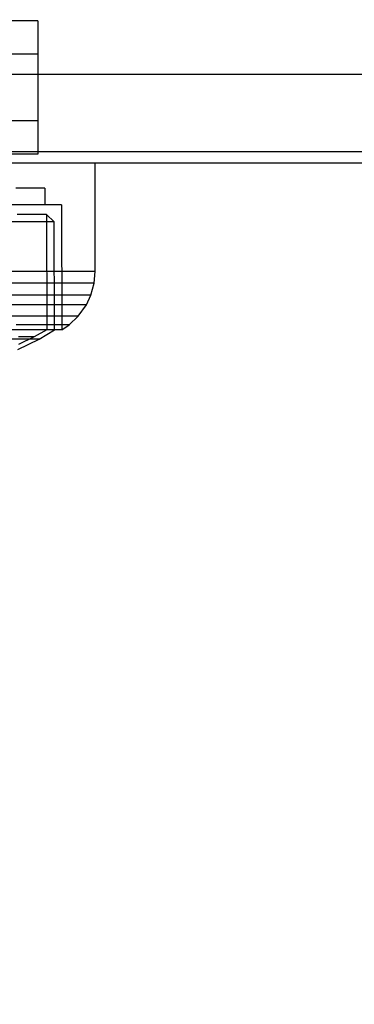
# Model space of a CAD drawing. Units: millimetres. Extents: x 621 to 9302, y 1662 to 11531.
# Drawn here: x 4789 to 4819, y 5474 to 5562 of the extents above; entities that cross this region are included whole.
import ezdxf

# ---------------------------------------------------------------- set-up
doc = ezdxf.new("R2010")
doc.units = ezdxf.units.MM
doc.layers.add('Dimensions', color=7, linetype='Continuous')
doc.styles.get("Standard").update_dxf_attribs({"font": 'arial.ttf'})
doc.dimstyles.new('Leikkiset keinu', dxfattribs={"dimtxt": 150, "dimasz": 2.5, "dimexe": 0.06, "dimexo": 0.625, "dimtad": 0, "dimtih": 1, "dimtoh": 1, "dimdec": 0, "dimtxsty": 'Standard', "dimcen": 2.5, "dimadec": 0, "dimazin": 0, "dimtfac": 1, "dimtmove": 0, "dimatfit": 3, "dimfxl": 1, "dimarcsym": 0})

# ---------------------------------------------------------------- blocks, each defined once
blk = doc.blocks.new('*D8')
at = {"layer": 'Defpoints', "color": 0, "transparency": 16777216}
for p in [(5710.843, 8362.164), (848.424, 1661.554), (4481.565, 1661.554)]:
    blk.add_point(p, dxfattribs=at)
at = {"layer": 'Dimensions', "color": 0, "lineweight": -2, "transparency": 16777216}
for p, q in [((5710.218, 8362.164), (848.364, 8362.164)), ((848.424, 8359.664), (848.424, 5089.07)), ((848.424, 1664.054), (848.424, 4934.648)), ((4480.94, 1661.554), (848.364, 1661.554))]:
    blk.add_line(p, q, dxfattribs=at)
at = {"layer": 'Dimensions', "color": 0, "transparency": 16777216}
for points in [[(848.008, 8359.664), (848.841, 8359.664), (848.424, 8362.164)], [(848.008, 1664.054), (848.841, 1664.054), (848.424, 1661.554)]]:
    blk.add_solid(points, dxfattribs=at)
at = {"layer": 'Dimensions', "color": 0, "transparency": 16777216, "insert": (848.424, 5011.859), "char_height": 150, "attachment_point": 5}
blk.add_mtext('6701', dxfattribs=at)
blk = doc.blocks.new('*D11')
at = {"layer": 'Defpoints', "color": 0, "transparency": 16777216}
for p in [(7802.823, 6917.4), (3075.963, 6443.164), (7802.823, 5484.674)]:
    blk.add_point(p, dxfattribs=at)
at = {"layer": 'Dimensions', "color": 0, "lineweight": -2, "transparency": 16777216}
for p, q in [((3075.963, 6443.789), (3075.963, 6917.46)), ((3078.463, 6917.4), (5211.773, 6917.4)), ((7800.323, 6917.4), (5667.013, 6917.4)), ((7802.823, 5485.299), (7802.823, 6917.46))]:
    blk.add_line(p, q, dxfattribs=at)
at = {"layer": 'Dimensions', "color": 0, "transparency": 16777216}
for points in [[(3078.463, 6917.817), (3078.463, 6916.983), (3075.963, 6917.4)], [(7800.323, 6917.817), (7800.323, 6916.983), (7802.823, 6917.4)]]:
    blk.add_solid(points, dxfattribs=at)
at = {"layer": 'Dimensions', "color": 0, "transparency": 16777216, "insert": (5439.393, 6917.4), "char_height": 150, "attachment_point": 5}
blk.add_mtext('4727', dxfattribs=at)

msp = doc.modelspace()

# ---------------------------------------------------------------- linework, layer by layer
for p, q in [((4789.794, 5561.943), (4788.468, 5561.943)), ((4790.607, 5561.943), (4789.794, 5561.943)), ((4790.88, 5561.943), (4790.607, 5561.943)), ((4790.88, 5561.943), (4790.88, 5558.943)), ((4789.794, 5558.943), (4788.468, 5558.943)), ((4789.794, 5558.943), (4788.468, 5558.943)), ((4790.607, 5558.943), (4789.794, 5558.943)), ((4790.607, 5558.943), (4789.794, 5558.943)), ((4790.88, 5558.943), (4790.607, 5558.943)), ((4790.88, 5558.943), (4790.607, 5558.943)), ((4790.88, 5558.943), (4790.88, 5552.943)), ((4731.206, 5557.154), (4831.206, 5557.154)), ((4789.794, 5552.943), (4788.468, 5552.943)), ((4789.794, 5552.943), (4788.468, 5552.943)), ((4790.607, 5552.943), (4789.794, 5552.943)), ((4790.607, 5552.943), (4789.794, 5552.943)), ((4790.88, 5552.943), (4790.607, 5552.943)), ((4790.88, 5552.943), (4790.607, 5552.943)), ((4790.88, 5552.943), (4790.88, 5549.943)), ((4930.384, 5550.164), (3722.048, 5550.164)), ((4930.384, 5550.154), (3722.048, 5550.154)), ((4789.794, 5549.943), (4788.468, 5549.943)), ((4790.607, 5549.943), (4789.794, 5549.943)), ((4790.88, 5549.943), (4790.607, 5549.943)), ((4930.384, 5549.154), (3722.048, 5549.154)), ((4790.301, 5549.154), (4788.256, 5549.154)), ((4792.111, 5549.154), (4790.301, 5549.154)), ((4793.629, 5549.154), (4792.111, 5549.154)), ((4794.81, 5549.154), (4793.629, 5549.154)), ((4795.618, 5549.154), (4794.81, 5549.154)), ((4796.028, 5549.154), (4795.618, 5549.154)), ((4796.028, 5539.404), (4796.028, 5549.154)), ((4789.929, 5546.904), (4788.917, 5546.904)), ((4790.716, 5546.904), (4789.929, 5546.904)), ((4791.255, 5546.904), (4790.716, 5546.904)), ((4791.528, 5546.904), (4791.255, 5546.904)), ((4791.528, 5546.904), (4791.528, 5545.404)), ((4789.981, 5545.404), (4788.574, 5545.404)), ((4791.162, 5545.404), (4789.981, 5545.404)), ((4792.081, 5545.404), (4791.162, 5545.404)), ((4792.709, 5545.404), (4792.081, 5545.404)), ((4793.028, 5545.404), (4792.709, 5545.404)), ((4793.028, 5545.404), (4793.051, 5534.174)), ((4790.049, 5544.542), (4789.02, 5544.542)), ((4790.849, 5544.542), (4790.049, 5544.542)), ((4791.396, 5544.542), (4790.849, 5544.542)), ((4791.674, 5544.542), (4791.396, 5544.542)), ((4792.367, 5543.872), (4791.674, 5544.542)), ((4791.674, 5544.542), (4791.685, 5534.173)), ((4789.512, 5543.872), (4788.193, 5543.872)), ((4790.619, 5543.872), (4789.512, 5543.872)), ((4791.479, 5543.872), (4790.619, 5543.872)), ((4792.068, 5543.872), (4791.479, 5543.872)), ((4792.367, 5543.872), (4792.068, 5543.872)), ((4792.378, 5534.174), (4792.367, 5543.872)), ((4790.301, 5539.404), (4788.256, 5539.404)), ((4792.111, 5539.404), (4790.301, 5539.404)), ((4793.629, 5539.404), (4792.111, 5539.404)), ((4794.81, 5539.404), (4793.629, 5539.404)), ((4795.618, 5539.404), (4794.81, 5539.404)), ((4796.028, 5539.404), (4795.618, 5539.404)), ((4795.939, 5538.365), (4796.028, 5539.404)), ((4790.25, 5538.365), (4788.218, 5538.365)), ((4792.047, 5538.365), (4790.25, 5538.365)), ((4793.556, 5538.365), (4792.047, 5538.365)), ((4794.729, 5538.365), (4793.556, 5538.365)), ((4795.532, 5538.365), (4794.729, 5538.365)), ((4795.939, 5538.365), (4795.532, 5538.365)), ((4795.642, 5537.271), (4795.939, 5538.365)), ((4790.079, 5537.271), (4788.092, 5537.271)), ((4791.837, 5537.271), (4790.079, 5537.271)), ((4793.312, 5537.271), (4791.837, 5537.271)), ((4794.459, 5537.271), (4793.312, 5537.271)), ((4795.244, 5537.271), (4794.459, 5537.271)), ((4795.243, 5536.414), (4795.642, 5537.271)), ((4795.642, 5537.271), (4795.244, 5537.271)), ((4789.849, 5536.414), (4787.922, 5536.414)), ((4791.553, 5536.414), (4789.849, 5536.414)), ((4792.983, 5536.414), (4791.553, 5536.414)), ((4794.095, 5536.414), (4792.983, 5536.414)), ((4794.856, 5536.414), (4794.095, 5536.414)), ((4794.504, 5535.377), (4795.243, 5536.414)), ((4795.243, 5536.414), (4794.856, 5536.414)), ((4789.423, 5535.377), (4787.609, 5535.377)), ((4791.029, 5535.377), (4789.423, 5535.377)), ((4792.376, 5535.377), (4791.029, 5535.377)), ((4793.423, 5535.377), (4792.376, 5535.377)), ((4794.14, 5535.377), (4793.423, 5535.377)), ((4793.687, 5534.609), (4794.504, 5535.377)), ((4794.504, 5535.377), (4794.14, 5535.377)), ((4790.449, 5534.609), (4788.953, 5534.609)), ((4791.704, 5534.609), (4790.449, 5534.609)), ((4792.68, 5534.609), (4791.704, 5534.609)), ((4793.348, 5534.609), (4792.68, 5534.609)), ((4793.051, 5534.174), (4793.687, 5534.609)), ((4793.687, 5534.609), (4793.348, 5534.609)), ((4789.52, 5534.174), (4788.199, 5534.174)), ((4789.997, 5534.174), (4788.587, 5534.174)), ((4789.844, 5533.529), (4789.14, 5533.529)), ((4790.569, 5533.529), (4789.155, 5532.853)), ((4790.627, 5534.174), (4789.52, 5534.174)), ((4790.325, 5533.529), (4789.844, 5533.529)), ((4791.181, 5534.174), (4789.997, 5534.174)), ((4790.569, 5533.529), (4790.325, 5533.529)), ((4791.685, 5534.173), (4790.569, 5533.529)), ((4791.489, 5534.174), (4790.627, 5534.174)), ((4791.004, 5533.337), (4792.378, 5534.174)), ((4792.101, 5534.174), (4791.181, 5534.174)), ((4792.078, 5534.174), (4791.489, 5534.174)), ((4792.378, 5534.174), (4792.078, 5534.174)), ((4792.731, 5534.174), (4792.101, 5534.174)), ((4793.051, 5534.174), (4792.731, 5534.174)), ((4789.498, 5533.337), (4788.545, 5533.337)), ((4789.107, 5532.399), (4791.004, 5533.337)), ((4790.239, 5533.337), (4789.498, 5533.337)), ((4790.747, 5533.337), (4790.239, 5533.337)), ((4791.004, 5533.337), (4790.747, 5533.337))]:
    msp.add_line(p, q)

# ---------------------------------------------------------------- dimensions: what is measured, and where the dimension line sits
at = {"layer": 'Dimensions'}
dim = msp.add_linear_dim(base=(848.424, 1661.554), p1=(5710.843, 8362.164), p2=(4481.565, 1661.554), angle=90, dimstyle='Leikkiset keinu', dxfattribs=at)
dim.commit()
dim.dimension.update_dxf_attribs({"geometry": '*D8', "text_midpoint": (848.424, 5011.859)})
dim = msp.add_linear_dim(base=(7802.823, 6917.4), p1=(3075.963, 6443.164), p2=(7802.823, 5484.674), dimstyle='Leikkiset keinu', dxfattribs=at)
dim.commit()
dim.dimension.update_dxf_attribs({"geometry": '*D11', "text_midpoint": (5439.393, 6917.4), "dimtype": 160})

doc.saveas('drawing.dxf')
